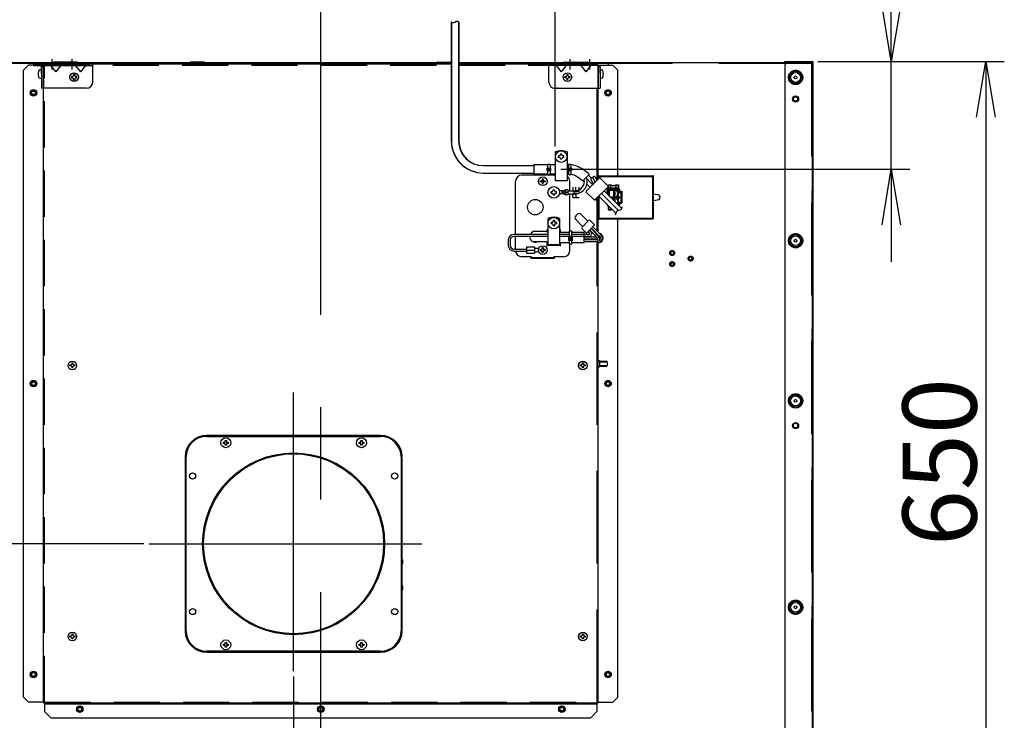
# Model space of a CAD drawing. Extents: x 15 to 412, y 10 to 287.
# Drawn here: x 51 to 104, y 212 to 250 of the extents above; entities that cross this region are included whole.
import ezdxf

# ---------------------------------------------------------------- set-up
doc = ezdxf.new("R2010")
doc.units = 0
doc.header["$LTSCALE"] = 20
for name, pattern in [('CENTER', [2, 1.25, -0.25, 0.25, -0.25]), ('HIDDEN', [0.375, 0.25, -0.125]), ('HIDDEN2', [0.1875, 0.125, -0.0625])]:
    doc.linetypes.add(name, pattern=pattern)
doc.layers.get('0').update_dxf_attribs({"linetype": 'CONTINUOUS'})
doc.layers.add('A0', color=2, linetype='CONTINUOUS')
doc.styles.add('KNJYOKO', font='TXT', dxfattribs={"bigfont": 'BIGFONT'})
doc.dimstyles.new('A002', dxfattribs={"dimtxt": 4, "dimasz": 3, "dimexe": 1, "dimexo": 0.3, "dimgap": 0.09, "dimtad": 1, "dimdec": 1, "dimlfac": 15, "dimdsep": 46, "dimtxsty": 'Standard', "dimcen": 0.09, "dimazin": 2, "dimtfac": 0.5, "dimtdec": 4, "dimtmove": 0, "dimatfit": 3, "dimfxl": 1, "dimtvp": 0.625, "dimtolj": 1, "dimtzin": 0, "dimarcsym": 0})

# ---------------------------------------------------------------- blocks, each defined once
blk = doc.blocks.new('_OPEN')
at = {"color": 0, "linetype": 'ByBlock', "lineweight": -2}
for p, q in [((-1, 0.166667), (0, 0)), ((0, 0), (-1, -0.166667)), ((0, 0), (-1, 0))]:
    blk.add_line(p, q, dxfattribs=at)
blk = doc.blocks.new('*D14')
at = {"layer": 'A0', "color": 0, "linetype": 'ByBlock', "lineweight": -2}
for p, q in [((94.125, 248.024), (104.205, 248.024)), ((103.205, 245.024), (103.205, 207.691)), ((94.091, 204.691), (104.205, 204.691))]:
    blk.add_line(p, q, dxfattribs=at)
at = {"layer": 'A0', "color": 0, "linetype": 'ByBlock', "xscale": 3, "yscale": 3, "zscale": 3}
for p, rotation in [((103.205, 248.024), 90), ((103.205, 204.691), 270)]:
    blk.add_blockref('_OPEN', p, dxfattribs=dict(at, rotation=rotation))
at = {"layer": 'A0', "color": 0, "linetype": 'ByBlock', "insert": (100.705, 226.358), "char_height": 4, "attachment_point": 5, "rotation": 90, "line_spacing_factor": 0.6}
blk.add_mtext('\\A1;650', dxfattribs=at)
blk = doc.blocks.new('*D19')
at = {"layer": 'A0', "color": 0, "linetype": 'ByBlock', "lineweight": -2}
for p, q in [((67.245, 251.023), (67.245, 259.816)), ((79.928, 243.438), (79.928, 259.816)), ((64.245, 258.816), (62.245, 258.816)), ((79.928, 258.816), (67.245, 258.816)), ((82.928, 258.816), (84.928, 258.816))]:
    blk.add_line(p, q, dxfattribs=at)
at = {"layer": 'A0', "color": 0, "linetype": 'ByBlock', "xscale": 3, "yscale": 3, "zscale": 3}
for p, rotation in [((67.245, 258.816), 360), ((79.928, 258.816), 180)]:
    blk.add_blockref('_OPEN', p, dxfattribs=dict(at, rotation=rotation))
at = {"layer": 'A0', "color": 0, "linetype": 'ByBlock', "insert": (73.586, 261.316), "char_height": 4, "attachment_point": 5, "line_spacing_factor": 0.6, "style": 'KNJYOKO'}
blk.add_mtext('\\A1;（190）', dxfattribs=at)
blk = doc.blocks.new('*D20')
at = {"layer": 'A0', "color": 0, "linetype": 'ByBlock', "lineweight": -2}
for p, q in [((98.093, 251.024), (98.093, 261.112)), ((94.125, 248.024), (99.093, 248.024)), ((98.093, 242.199), (98.093, 248.024)), ((80.228, 242.199), (99.093, 242.199)), ((98.093, 239.199), (98.093, 237.199))]:
    blk.add_line(p, q, dxfattribs=at)
at = {"layer": 'A0', "color": 0, "linetype": 'ByBlock', "xscale": 3, "yscale": 3, "zscale": 3}
for p, rotation in [((98.093, 248.024), 270), ((98.093, 242.199), 90)]:
    blk.add_blockref('_OPEN', p, dxfattribs=dict(at, rotation=rotation))
at = {"layer": 'A0', "color": 0, "linetype": 'ByBlock', "insert": (95.593, 255.772), "char_height": 4, "attachment_point": 5, "rotation": 90, "line_spacing_factor": 0.6, "style": 'KNJYOKO'}
blk.add_mtext('\\A1;（87）', dxfattribs=at)
blk = doc.blocks.new('*D25')
at = {"layer": 'A0', "color": 0, "linetype": 'ByBlock', "lineweight": -2}
for p, q in [((40.365, 248.024), (33.689, 248.024)), ((34.689, 245.024), (34.689, 224.938)), ((57.673, 221.938), (33.689, 221.938))]:
    blk.add_line(p, q, dxfattribs=at)
at = {"layer": 'A0', "color": 0, "linetype": 'ByBlock', "xscale": 3, "yscale": 3, "zscale": 3}
for p, rotation in [((34.689, 248.024), 90), ((34.689, 221.938), 270)]:
    blk.add_blockref('_OPEN', p, dxfattribs=dict(at, rotation=rotation))
at = {"layer": 'A0', "color": 0, "linetype": 'ByBlock', "insert": (32.189, 234.981), "char_height": 4, "attachment_point": 5, "rotation": 90, "line_spacing_factor": 0.6}
blk.add_mtext('\\A1;391', dxfattribs=at)
blk = doc.blocks.new('*D26')
at = {"layer": 'A0', "color": 0, "linetype": 'ByBlock', "lineweight": -2}
for p, q in [((65.778, 214.751), (65.778, 196.642)), ((40.611, 205.758), (40.611, 196.642)), ((62.778, 197.642), (43.611, 197.642))]:
    blk.add_line(p, q, dxfattribs=at)
at = {"layer": 'A0', "color": 0, "linetype": 'ByBlock', "xscale": 3, "yscale": 3, "zscale": 3}
for p, rotation in [((40.611, 197.642), 180), ((65.778, 197.642), 360)]:
    blk.add_blockref('_OPEN', p, dxfattribs=dict(at, rotation=rotation))
at = {"layer": 'A0', "color": 0, "linetype": 'ByBlock', "insert": (53.195, 200.142), "char_height": 4, "attachment_point": 5, "line_spacing_factor": 0.6}
blk.add_mtext('\\A1;378', dxfattribs=at)

msp = doc.modelspace()

# ---------------------------------------------------------------- linework, layer by layer
at = {"layer": 'A0', "color": 3, "linetype": 'CENTER'}
for p, q in [((67.2447, 194.3266), (67.2447, 250.7235)), ((52.7114, 248.1664), (52.7114, 247.5983)), ((53.7781, 248.1664), (53.7781, 247.5983)), ((80.7114, 248.1664), (80.7114, 247.5983)), ((81.7781, 248.1664), (81.7781, 247.5983)), ((65.7781, 215.0508), (65.7781, 230.1206)), ((57.9729, 221.9377), (72.7028, 221.9377))]:
    msp.add_line(p, q, dxfattribs=at)
at = {"layer": 'A0', "color": 3, "linetype": 'Continuous'}
for p, q in [((74.2988, 250.1619), (74.2988, 243.7327)), ((74.3129, 250.1619), (74.3129, 243.7327)), ((74.6988, 250.1669), (74.6988, 243.7327)), ((74.7129, 250.1669), (74.7129, 243.7327)), ((51.7114, 247.9177), (51.7114, 247.811)), ((51.7114, 247.9177), (52.3114, 247.9177)), ((51.7114, 247.811), (54.9114, 247.811)), ((52.1381, 247.811), (52.2447, 247.811)), ((52.1381, 247.3844), (52.1381, 247.7844)), ((52.1381, 247.7844), (52.1381, 246.5844)), ((52.1381, 247.7844), (52.2447, 247.7844)), ((52.3114, 247.811), (52.3114, 247.9177)), ((52.6336, 247.811), (52.9114, 247.4777)), ((53.1892, 247.811), (52.9114, 247.4777)), ((53.9669, 247.811), (54.2447, 247.4777)), ((54.5225, 247.811), (54.2447, 247.4777)), ((54.9114, 246.9177), (54.9114, 247.9177)), ((79.5781, 246.9177), (79.5781, 247.9177)), ((82.2447, 247.9177), (79.5781, 247.9177)), ((82.7781, 247.811), (79.5781, 247.811)), ((79.9669, 247.811), (80.2447, 247.4777)), ((80.5225, 247.811), (80.2447, 247.4777)), ((81.3003, 247.811), (81.5781, 247.4777)), ((81.8558, 247.811), (81.5781, 247.4777)), ((82.1781, 247.811), (82.1781, 247.9177)), ((82.7781, 247.9177), (82.2447, 247.9177)), ((82.3514, 247.811), (82.2447, 247.811)), ((82.3514, 247.7844), (82.2447, 247.7844)), ((82.3514, 247.3844), (82.3514, 247.7844)), ((82.3514, 247.7844), (82.3514, 246.5844)), ((82.7781, 247.9177), (82.7781, 247.811)), ((53.7747, 247.2177), (53.7747, 247.151)), ((53.8447, 247.2177), (53.7747, 247.2177)), ((53.7747, 247.151), (53.8447, 247.151)), ((53.8781, 247.251), (53.8447, 247.2177)), ((53.8447, 247.151), (53.8781, 247.1177)), ((53.9447, 247.321), (53.8781, 247.321)), ((53.8781, 247.321), (53.8781, 247.251)), ((53.8781, 247.0477), (53.8781, 247.1177)), ((53.8781, 247.0477), (53.9447, 247.0477)), ((53.9447, 247.321), (53.9447, 247.251)), ((53.9781, 247.2177), (53.9447, 247.251)), ((53.9447, 247.1177), (53.9781, 247.151)), ((53.9447, 247.1177), (53.9447, 247.0477)), ((54.0481, 247.2177), (53.9781, 247.2177)), ((53.9781, 247.151), (54.0481, 247.151)), ((54.0481, 247.151), (54.0481, 247.2177)), ((80.4414, 247.151), (80.4414, 247.2177)), ((80.4414, 247.2177), (80.5114, 247.2177)), ((80.5114, 247.151), (80.4414, 247.151)), ((80.5114, 247.2177), (80.5447, 247.251)), ((80.5447, 247.1177), (80.5114, 247.151)), ((80.5447, 247.321), (80.6114, 247.321)), ((80.5447, 247.321), (80.5447, 247.251)), ((80.5447, 247.1177), (80.5447, 247.0477)), ((80.6114, 247.0477), (80.5447, 247.0477)), ((80.6114, 247.321), (80.6114, 247.251)), ((80.6114, 247.251), (80.6447, 247.2177)), ((80.6447, 247.151), (80.6114, 247.1177)), ((80.6114, 247.0477), (80.6114, 247.1177)), ((80.6447, 247.2177), (80.7147, 247.2177)), ((80.7147, 247.151), (80.6447, 247.151)), ((80.7147, 247.2177), (80.7147, 247.151)), ((54.3847, 246.5844), (52.1381, 246.5844)), ((54.4781, 246.5977), (54.4114, 246.5977)), ((54.5781, 246.5844), (54.5047, 246.5844)), ((79.9114, 246.5844), (79.9847, 246.5844)), ((80.0114, 246.5977), (80.0781, 246.5977)), ((80.1047, 246.5844), (82.3514, 246.5844)), ((79.9281, 243.1377), (79.9281, 242.3377)), ((80.1381, 242.9244), (80.1047, 242.9244)), ((80.1047, 242.8444), (80.1047, 242.9244)), ((80.1381, 242.8444), (80.1047, 242.8444)), ((80.2847, 243.0244), (80.2047, 243.0244)), ((80.2047, 242.991), (80.2047, 243.0244)), ((80.2047, 242.7444), (80.2047, 242.7777)), ((80.2847, 242.991), (80.2847, 243.0244)), ((80.2847, 242.7444), (80.2847, 242.7777)), ((80.3847, 242.9244), (80.3514, 242.9244)), ((80.3847, 242.8444), (80.3514, 242.8444)), ((80.3847, 242.8444), (80.3847, 242.9244)), ((80.5614, 243.1377), (80.5614, 242.3377)), ((76.0462, 242.3994), (78.7733, 242.3994)), ((78.7733, 242.4527), (78.7733, 241.946)), ((78.7733, 242.4527), (79.5067, 242.4527)), ((79.4733, 242.266), (79.4733, 242.1327)), ((79.4733, 242.266), (79.6733, 242.266)), ((79.5067, 242.486), (79.64, 242.486)), ((79.5067, 242.486), (79.5067, 242.266)), ((79.64, 242.486), (79.64, 242.266)), ((79.64, 242.4527), (79.9281, 242.4527)), ((79.6733, 242.266), (79.6733, 242.1327)), ((79.9281, 242.3377), (79.9281, 241.5751)), ((80.2847, 242.7444), (80.2047, 242.7444)), ((80.5614, 242.4527), (80.64, 242.4527)), ((80.5614, 242.3377), (80.5614, 241.5751)), ((80.6067, 242.266), (80.6067, 242.1327)), ((80.6067, 242.266), (80.8067, 242.266)), ((80.64, 242.486), (80.7733, 242.486)), ((80.64, 242.486), (80.64, 242.266)), ((80.7733, 242.486), (80.7733, 242.266)), ((80.8067, 242.266), (80.8067, 242.1327)), ((76.0321, 241.9994), (78.7733, 241.9994)), ((79.9281, 241.8844), (78.1114, 241.8844)), ((78.7733, 241.946), (79.5067, 241.946)), ((79.4733, 242.1327), (79.6733, 242.1327)), ((79.5067, 242.2327), (79.64, 242.2327)), ((79.5067, 242.2327), (79.5067, 242.166)), ((79.5067, 242.166), (79.64, 242.166)), ((79.5067, 242.1327), (79.5067, 241.9127)), ((79.5067, 241.9127), (79.64, 241.9127)), ((79.64, 242.2327), (79.64, 242.166)), ((79.64, 242.1327), (79.64, 241.9127)), ((79.64, 241.946), (79.9281, 241.946)), ((80.5614, 241.946), (80.64, 241.946)), ((80.6067, 242.1327), (80.8067, 242.1327)), ((80.64, 242.2327), (80.7733, 242.2327)), ((80.64, 242.2327), (80.64, 242.166)), ((80.64, 242.166), (80.7733, 242.166)), ((80.64, 242.1327), (80.64, 241.9127)), ((80.64, 241.9127), (80.7733, 241.9127)), ((80.7733, 242.2327), (80.7733, 242.166)), ((80.7733, 242.1327), (80.7733, 241.9127)), ((81.7555, 241.9217), (81.3973, 241.5635)), ((82.3071, 241.719), (81.6, 241.0119)), ((81.7178, 241.884), (81.8705, 241.7314)), ((81.7313, 241.946), (81.7555, 241.9217)), ((82.0828, 241.7774), (82.1863, 241.5983)), ((82.2447, 241.811), (85.2447, 241.811)), ((82.2847, 241.851), (85.2047, 241.851)), ((82.2847, 241.6967), (82.2847, 241.851)), ((82.3542, 241.719), (82.7785, 241.2948)), ((85.2447, 239.5577), (85.2447, 241.811)), ((77.7781, 238.6713), (77.7781, 241.551)), ((79.1081, 241.5177), (79.1081, 241.5844)), ((79.1081, 241.5844), (79.1781, 241.5844)), ((79.1781, 241.5177), (79.1081, 241.5177)), ((79.1781, 241.5844), (79.2114, 241.6177)), ((79.2114, 241.4844), (79.1781, 241.5177)), ((79.2114, 241.6877), (79.2781, 241.6877)), ((79.2114, 241.6877), (79.2114, 241.6177)), ((79.2114, 241.4844), (79.2114, 241.4144)), ((79.2781, 241.4144), (79.2114, 241.4144)), ((79.2781, 241.6877), (79.2781, 241.6177)), ((79.2781, 241.6177), (79.3114, 241.5844)), ((79.3114, 241.5177), (79.2781, 241.4844)), ((79.2781, 241.4144), (79.2781, 241.4844)), ((79.3114, 241.5844), (79.3814, 241.5844)), ((79.3814, 241.5177), (79.3114, 241.5177)), ((79.3814, 241.5844), (79.3814, 241.5177)), ((80.5614, 241.5751), (79.9281, 241.5751)), ((80.7114, 241.038), (80.7114, 241.551)), ((81.373, 241.5878), (81.3973, 241.5635)), ((81.435, 241.6012), (81.4971, 241.5391)), ((81.6403, 241.3958), (81.8121, 241.2241)), ((81.6443, 241.6747), (81.9535, 241.3655)), ((81.8519, 241.6441), (81.9911, 241.403)), ((81.9674, 241.7108), (82.0887, 241.5007)), ((82.7785, 241.2476), (82.0714, 240.5405)), ((82.7981, 241.3577), (82.7981, 241.1977)), ((82.7981, 241.3577), (82.8888, 241.335)), ((82.7981, 241.3577), (82.9647, 241.3577)), ((82.7981, 240.8038), (82.7981, 241.3377)), ((82.7981, 241.1977), (83.3447, 241.1977)), ((82.8981, 241.1977), (82.8981, 241.1644)), ((82.9211, 241.331), (83.2216, 241.331)), ((82.9211, 241.1977), (82.9211, 241.331)), ((82.9647, 241.331), (82.9647, 241.3577)), ((82.9647, 241.131), (82.9647, 241.1977)), ((83.0047, 241.1644), (83.0047, 241.1977)), ((83.1381, 241.1644), (83.1381, 241.1977)), ((83.1781, 241.331), (83.1781, 241.3577)), ((83.1781, 241.3577), (83.3447, 241.3577)), ((83.1781, 241.131), (83.1781, 241.1977)), ((83.2216, 241.1977), (83.2216, 241.331)), ((83.2447, 241.1977), (83.2447, 241.1644)), ((83.254, 241.335), (83.3447, 241.3577)), ((83.3447, 241.3577), (83.3447, 241.1977)), ((83.3447, 240.2571), (83.3447, 241.3377)), ((79.7047, 240.991), (79.7381, 240.991)), ((79.7047, 240.911), (79.7047, 240.991)), ((79.7047, 240.911), (79.7381, 240.911)), ((79.8047, 241.091), (79.8847, 241.091)), ((79.8047, 241.0577), (79.8047, 241.091)), ((79.8047, 240.811), (79.8047, 240.8444)), ((79.8047, 240.811), (79.8847, 240.811)), ((79.8847, 241.0577), (79.8847, 241.091)), ((79.8847, 240.811), (79.8847, 240.8444)), ((79.9514, 240.991), (79.9847, 240.991)), ((79.9514, 240.911), (79.9847, 240.911)), ((79.9847, 240.911), (79.9847, 240.991)), ((80.4014, 240.8687), (80.2939, 240.8687)), ((80.4014, 241.0334), (80.2953, 241.0334)), ((80.2997, 240.8687), (80.2997, 241.0334)), ((80.4014, 240.951), (80.2997, 240.951)), ((80.4014, 240.8719), (80.4014, 241.0302)), ((80.4964, 241.0302), (80.4014, 241.0302)), ((80.4964, 240.8719), (80.4014, 240.8719)), ((80.4964, 240.8212), (80.4964, 241.0809)), ((80.6231, 241.0809), (80.4964, 241.0809)), ((80.6231, 240.951), (80.4964, 240.951)), ((80.6231, 240.8212), (80.4964, 240.8212)), ((80.6231, 240.8212), (80.6231, 241.0809)), ((80.6231, 241.038), (80.9905, 241.038)), ((80.6231, 240.878), (80.9905, 240.878)), ((80.7114, 238.851), (80.7114, 240.878)), ((81.6, 240.9648), (82.0242, 240.5405)), ((82.2447, 240.7139), (82.2447, 239.5577)), ((82.2835, 240.7527), (83.2041, 239.832)), ((82.2847, 240.7539), (82.2847, 239.5177)), ((82.4249, 240.8941), (83.3455, 239.9736)), ((82.5663, 241.0355), (83.5214, 240.0804)), ((82.7314, 240.9644), (82.7314, 241.0977)), ((82.7314, 240.9644), (82.7981, 240.9644)), ((82.7314, 240.8705), (82.7314, 240.901)), ((82.7647, 241.131), (83.3447, 241.131)), ((82.7647, 240.9344), (82.7981, 240.9344)), ((82.7914, 240.8177), (82.7981, 240.8177)), ((82.8647, 241.0744), (83.2781, 241.0744)), ((82.8647, 240.7371), (82.8647, 241.0744)), ((82.8941, 240.7077), (83.2781, 240.7077)), ((82.9408, 240.661), (83.2781, 240.661)), ((83.0714, 240.991), (83.1714, 240.991)), ((83.0714, 240.991), (83.0714, 240.791)), ((83.0714, 240.791), (83.1714, 240.791)), ((83.1714, 240.791), (83.1714, 240.991)), ((83.2781, 240.9577), (83.2781, 241.0744)), ((83.2781, 240.9577), (83.3114, 240.9577)), ((83.2781, 240.8244), (83.3114, 240.8244)), ((83.2781, 240.7077), (83.2781, 240.8244)), ((83.2781, 240.5444), (83.2781, 240.661)), ((83.3114, 240.8244), (83.3114, 240.9577)), ((83.3447, 241.131), (83.3781, 241.131)), ((83.3447, 241.001), (83.5114, 241.001)), ((83.3447, 240.9477), (83.4914, 240.9477)), ((83.3447, 240.7177), (83.4114, 240.7177)), ((83.3447, 240.651), (83.4114, 240.651)), ((83.4114, 241.001), (83.4114, 241.0977)), ((83.4114, 240.651), (83.4114, 240.7177)), ((83.4914, 240.421), (83.4914, 240.9477)), ((83.5447, 240.401), (83.5447, 240.9677)), ((85.5373, 240.7979), (85.2447, 240.8621)), ((82.7314, 240.271), (82.7314, 240.3048)), ((82.7647, 240.2377), (82.7985, 240.2377)), ((82.7981, 240.031), (82.7981, 240.2381)), ((82.7981, 240.171), (82.8651, 240.171)), ((82.7981, 240.171), (82.7981, 240.011)), ((82.9211, 240.0377), (82.9211, 240.115)), ((83.0714, 240.5777), (83.1714, 240.5777)), ((83.0714, 240.5777), (83.0714, 240.5305)), ((83.1714, 240.4305), (83.1714, 240.5777)), ((83.2781, 240.5444), (83.3114, 240.5444)), ((83.2781, 240.411), (83.3114, 240.411)), ((83.2781, 240.3238), (83.2781, 240.411)), ((83.3114, 240.411), (83.3114, 240.5444)), ((83.3447, 240.421), (83.4914, 240.421)), ((83.3447, 240.3677), (83.5114, 240.3677)), ((83.3641, 240.2377), (83.3781, 240.2377)), ((83.4114, 240.271), (83.4114, 240.3677)), ((85.2447, 240.5068), (85.5357, 240.5703)), ((81.123, 239.7691), (81.0287, 239.6749)), ((81.3116, 239.7691), (81.6887, 239.392)), ((82.8888, 240.0337), (82.7981, 240.011)), ((82.7981, 240.011), (82.9647, 240.011)), ((82.9211, 240.0377), (82.9985, 240.0377)), ((82.9647, 240.0377), (82.9647, 240.011)), ((79.5281, 239.5377), (79.5281, 238.1244)), ((79.7047, 239.3244), (79.7047, 239.2444)), ((79.7381, 239.3244), (79.7047, 239.3244)), ((79.7381, 239.2444), (79.7047, 239.2444)), ((79.8847, 239.4244), (79.8047, 239.4244)), ((79.8047, 239.4244), (79.8047, 239.391)), ((79.8047, 239.1777), (79.8047, 239.1444)), ((79.8847, 239.1444), (79.8047, 239.1444)), ((79.8847, 239.4244), (79.8847, 239.391)), ((79.8847, 239.1777), (79.8847, 239.1444)), ((79.9847, 239.3244), (79.9514, 239.3244)), ((79.9847, 239.2444), (79.9514, 239.2444)), ((79.9847, 239.3244), (79.9847, 239.2444)), ((80.1614, 239.5377), (80.1614, 238.1244)), ((81.0287, 239.4863), (81.4058, 239.1092)), ((81.7227, 239.4261), (81.3718, 239.0751)), ((81.7712, 238.9088), (82.0527, 239.1904)), ((81.817, 239.4261), (82.0527, 239.1904)), ((81.9527, 239.0903), (82.3639, 238.6791)), ((82.2447, 239.5577), (85.2447, 239.5577)), ((82.2847, 239.5177), (85.2047, 239.5177)), ((79.5281, 238.6713), (77.6885, 238.6713)), ((79.5281, 238.5647), (77.6885, 238.5647)), ((77.7781, 237.8844), (77.7781, 238.5647)), ((79.4531, 238.8344), (78.7461, 238.8344)), ((79.4781, 238.8094), (79.4781, 238.9244)), ((79.5281, 238.8844), (79.4781, 238.8844)), ((79.5281, 238.7844), (79.5031, 238.7844)), ((80.2114, 238.8844), (80.1614, 238.8844)), ((80.6947, 238.7844), (80.1614, 238.7844)), ((80.6947, 238.6713), (80.1614, 238.6713)), ((80.6947, 238.5647), (80.1614, 238.5647)), ((80.2114, 238.7844), (80.2114, 238.9244)), ((80.8614, 238.5558), (80.6614, 238.5558)), ((80.6614, 238.3558), (80.6614, 238.5558)), ((80.6947, 238.5558), (80.6947, 238.851)), ((80.8281, 238.851), (80.6947, 238.851)), ((80.8281, 238.5558), (80.8281, 238.851)), ((81.4947, 238.7844), (80.8281, 238.7844)), ((81.7471, 238.6713), (80.8281, 238.6713)), ((81.7471, 238.5647), (80.8281, 238.5647)), ((80.8614, 238.3558), (80.8614, 238.5558)), ((81.3718, 238.9808), (81.6075, 238.7451)), ((81.4947, 238.2177), (81.4947, 238.7844)), ((82.1582, 238.5239), (81.4947, 238.5239)), ((81.7712, 238.9088), (81.6075, 238.7451)), ((81.6887, 238.8263), (81.7754, 238.7396)), ((81.7641, 238.9018), (81.8508, 238.815)), ((81.783, 238.9206), (82.069, 238.6346)), ((81.8584, 238.996), (82.1444, 238.71)), ((81.8772, 239.0149), (82.2885, 238.6037)), ((77.3819, 238.3647), (77.3819, 238.0844)), ((77.4885, 238.3647), (77.4885, 238.0844)), ((78.3647, 238.0044), (78.3647, 237.6577)), ((78.3647, 238.0044), (78.7981, 238.0044)), ((79.4531, 238.2677), (78.7461, 238.2677)), ((78.7981, 238.0044), (78.7981, 237.6577)), ((79.4781, 238.0444), (79.4781, 238.2427)), ((80.2114, 238.0844), (79.4781, 238.0844)), ((79.5281, 238.2177), (79.5031, 238.2177)), ((79.5281, 238.1244), (80.1614, 238.1244)), ((80.6947, 238.2177), (80.1614, 238.2177)), ((80.2114, 238.0444), (80.2114, 238.2177)), ((80.8614, 238.3558), (80.6614, 238.3558)), ((80.6947, 238.4225), (80.6947, 238.4891)), ((80.8281, 238.4891), (80.6947, 238.4891)), ((80.8281, 238.4225), (80.6947, 238.4225)), ((80.6947, 238.151), (80.6947, 238.3558)), ((80.8281, 238.151), (80.6947, 238.151)), ((80.7114, 237.8044), (80.7114, 238.151)), ((80.8281, 238.4225), (80.8281, 238.4891)), ((80.8281, 238.151), (80.8281, 238.3558)), ((81.4947, 238.2177), (80.8281, 238.2177)), ((82.214, 238.4172), (81.4947, 238.4172)), ((82.2277, 238.381), (81.4947, 238.381)), ((82.2447, 238.2744), (81.4947, 238.2744)), ((77.6885, 237.8844), (78.3647, 237.8844)), ((77.6885, 237.7777), (78.3647, 237.7777)), ((78.6447, 237.471), (78.1114, 237.471)), ((78.3647, 237.831), (78.7981, 237.831)), ((78.3647, 237.6577), (78.7981, 237.6577)), ((78.6447, 237.3977), (78.6447, 237.471)), ((78.7981, 237.931), (78.9169, 237.931)), ((78.7981, 237.731), (78.9169, 237.731)), ((79.1081, 237.7977), (79.1081, 237.8644)), ((79.1081, 237.8644), (79.1781, 237.8644)), ((79.1081, 237.7977), (79.1781, 237.7977)), ((79.1781, 237.8644), (79.2114, 237.8977)), ((79.2114, 237.7644), (79.1781, 237.7977)), ((79.2114, 237.9677), (79.2781, 237.9677)), ((79.2114, 237.8977), (79.2114, 237.9677)), ((79.2114, 237.6944), (79.2114, 237.7644)), ((79.2781, 237.6944), (79.2114, 237.6944)), ((79.2781, 237.9677), (79.2781, 237.8977)), ((79.2781, 237.8977), (79.3114, 237.8644)), ((79.3114, 237.7977), (79.2781, 237.7644)), ((79.2781, 237.7644), (79.2781, 237.6944)), ((79.3814, 237.8644), (79.3114, 237.8644)), ((79.3114, 237.7977), (79.3814, 237.7977)), ((79.3814, 237.8644), (79.3814, 237.7977)), ((80.3781, 237.471), (79.8447, 237.471)), ((79.8447, 237.3977), (79.8447, 237.471)), ((79.8447, 237.4177), (78.6447, 237.4177)), ((53.6747, 231.5577), (53.6747, 231.6244)), ((53.6747, 231.6244), (53.7447, 231.6244)), ((53.7447, 231.6244), (53.7781, 231.6577)), ((53.7781, 231.7277), (53.8447, 231.7277)), ((53.7781, 231.7277), (53.7781, 231.6577)), ((53.8447, 231.7277), (53.8447, 231.6577)), ((53.8447, 231.6577), (53.8781, 231.6244)), ((53.8781, 231.6244), (53.9481, 231.6244)), ((53.9481, 231.6244), (53.9481, 231.5577)), ((81.2747, 231.5577), (81.2747, 231.6244)), ((81.2747, 231.6244), (81.3447, 231.6244)), ((81.3447, 231.6244), (81.3781, 231.6577)), ((81.3781, 231.7277), (81.4447, 231.7277)), ((81.3781, 231.7277), (81.3781, 231.6577)), ((81.4447, 231.7277), (81.4447, 231.6577)), ((81.4447, 231.6577), (81.4781, 231.6244)), ((81.4781, 231.6244), (81.5481, 231.6244)), ((81.5481, 231.6244), (81.5481, 231.5577)), ((82.2874, 231.8477), (82.3141, 231.8477)), ((82.3141, 231.8477), (82.3141, 231.521)), ((82.3141, 231.8177), (82.6881, 231.8177)), ((82.3141, 231.781), (82.7247, 231.781)), ((82.6881, 231.8177), (82.7247, 231.781)), ((82.7247, 231.781), (82.7247, 231.5877)), ((53.7447, 231.5577), (53.6747, 231.5577)), ((53.7781, 231.5244), (53.7447, 231.5577)), ((53.7781, 231.5244), (53.7781, 231.4544)), ((53.8447, 231.4544), (53.7781, 231.4544)), ((53.8781, 231.5577), (53.8447, 231.5244)), ((53.8447, 231.4544), (53.8447, 231.5244)), ((53.9481, 231.5577), (53.8781, 231.5577)), ((81.3447, 231.5577), (81.2747, 231.5577)), ((81.3781, 231.5244), (81.3447, 231.5577)), ((81.3781, 231.5244), (81.3781, 231.4544)), ((81.4447, 231.4544), (81.3781, 231.4544)), ((81.4781, 231.5577), (81.4447, 231.5244)), ((81.4447, 231.4544), (81.4447, 231.5244)), ((81.5481, 231.5577), (81.4781, 231.5577)), ((82.2874, 231.521), (82.3141, 231.521)), ((82.3141, 231.5877), (82.7247, 231.5877)), ((82.3141, 231.551), (82.6881, 231.551)), ((82.7247, 231.5877), (82.6881, 231.551)), ((70.4781, 227.8044), (61.0781, 227.8044)), ((61.0781, 227.751), (70.4781, 227.751)), ((59.9114, 226.6377), (59.9114, 217.2377)), ((59.9647, 217.2377), (59.9647, 226.6377)), ((71.5914, 226.6377), (71.5914, 217.2377)), ((71.6447, 217.2377), (71.6447, 226.6377)), ((53.6747, 216.891), (53.6747, 216.9577)), ((53.6747, 216.9577), (53.7447, 216.9577)), ((53.7447, 216.891), (53.6747, 216.891)), ((53.7447, 216.9577), (53.7781, 216.991)), ((53.7781, 216.8577), (53.7447, 216.891)), ((53.7781, 217.061), (53.8447, 217.061)), ((53.7781, 217.061), (53.7781, 216.991)), ((53.7781, 216.8577), (53.7781, 216.7877)), ((53.8447, 216.7877), (53.7781, 216.7877)), ((53.8447, 217.061), (53.8447, 216.991)), ((53.8447, 216.991), (53.8781, 216.9577)), ((53.8781, 216.891), (53.8447, 216.8577)), ((53.8447, 216.7877), (53.8447, 216.8577)), ((53.8781, 216.9577), (53.9481, 216.9577)), ((53.9481, 216.891), (53.8781, 216.891)), ((53.9481, 216.9577), (53.9481, 216.891)), ((81.2747, 216.891), (81.2747, 216.9577)), ((81.2747, 216.9577), (81.3447, 216.9577)), ((81.3447, 216.891), (81.2747, 216.891)), ((81.3447, 216.9577), (81.3781, 216.991)), ((81.3781, 216.8577), (81.3447, 216.891)), ((81.3781, 217.061), (81.4447, 217.061)), ((81.3781, 217.061), (81.3781, 216.991)), ((81.3781, 216.8577), (81.3781, 216.7877)), ((81.4447, 216.7877), (81.3781, 216.7877)), ((81.4447, 217.061), (81.4447, 216.991)), ((81.4447, 216.991), (81.4781, 216.9577)), ((81.4781, 216.891), (81.4447, 216.8577)), ((81.4447, 216.7877), (81.4447, 216.8577)), ((81.4781, 216.9577), (81.5481, 216.9577)), ((81.5481, 216.891), (81.4781, 216.891)), ((81.5481, 216.9577), (81.5481, 216.891)), ((70.4781, 216.1244), (61.0781, 216.1244)), ((61.0781, 216.071), (70.4781, 216.071))]:
    msp.add_line(p, q, dxfattribs=at)
at = {"layer": 'A0', "color": 7, "linetype": 'Continuous'}
for p, q in [((40.7181, 247.971), (52.7953, 247.971)), ((51.4447, 247.831), (51.1781, 247.5644)), ((52.2447, 247.831), (51.4447, 247.831)), ((52.1381, 247.5844), (52.0634, 247.5779)), ((52.2447, 213.3777), (52.2447, 247.831)), ((74.2988, 247.8844), (52.2981, 247.8844)), ((52.3114, 247.8844), (52.3114, 247.9377)), ((74.2988, 247.9377), (52.3114, 247.9377)), ((52.7914, 247.9377), (52.7914, 247.951)), ((53.5114, 248.0044), (52.8447, 248.0044)), ((54.0447, 248.0044), (53.5114, 248.0044)), ((53.5647, 247.951), (53.5647, 247.9377)), ((54.0942, 247.971), (60.1953, 247.971)), ((54.0981, 247.951), (54.0981, 247.9377)), ((60.1914, 247.9377), (60.1914, 247.951)), ((60.9114, 248.0044), (60.2447, 248.0044)), ((60.9608, 247.971), (73.5286, 247.971)), ((60.9647, 247.951), (60.9647, 247.9377)), ((73.5247, 247.951), (73.5247, 247.9377)), ((73.5781, 248.0044), (74.2447, 248.0044)), ((74.2981, 247.9377), (74.2981, 247.951)), ((74.7129, 247.971), (80.3953, 247.971)), ((82.1781, 247.9377), (74.7129, 247.9377)), ((82.1847, 247.8844), (74.7129, 247.8844)), ((80.3914, 247.951), (80.3914, 247.9377)), ((80.4447, 248.0044), (80.9781, 248.0044)), ((80.9247, 247.951), (80.9247, 247.9377)), ((80.9781, 248.0044), (81.6447, 248.0044)), ((81.6942, 247.971), (93.7714, 247.971)), ((81.6981, 247.9377), (81.6981, 247.951)), ((82.1781, 247.8844), (82.1781, 247.9377)), ((82.1914, 247.8844), (82.1847, 247.8844)), ((82.2447, 247.831), (83.0447, 247.831)), ((82.2447, 241.6567), (82.2447, 247.831)), ((82.3514, 247.5844), (82.426, 247.5779)), ((83.0447, 247.831), (83.3114, 247.5644)), ((92.3447, 247.971), (92.3447, 248.0244)), ((92.3447, 248.0244), (93.8247, 248.0244)), ((92.3447, 247.971), (93.8781, 247.971)), ((92.3447, 247.8377), (92.3447, 206.191)), ((93.7714, 247.971), (93.7714, 247.8844)), ((93.8247, 247.8844), (93.7714, 247.8844)), ((93.8247, 247.8844), (93.8247, 205.1044)), ((93.8781, 206.0577), (93.8781, 247.971)), ((51.1781, 213.6444), (51.1781, 247.5644)), ((51.9805, 247.4877), (51.9814, 247.4877)), ((51.9814, 247.2144), (51.9805, 247.2144)), ((52.0634, 247.1242), (52.1381, 247.1177)), ((82.426, 247.1242), (82.3514, 247.1177)), ((82.5089, 247.4877), (82.508, 247.4877)), ((82.508, 247.2144), (82.5089, 247.2144)), ((83.3114, 241.851), (83.3114, 247.5644)), ((80.8781, 241.2277), (80.8781, 241.001)), ((81.0447, 241.001), (81.0447, 241.2277)), ((81.2114, 241.001), (81.2114, 241.2277)), ((80.8781, 241.001), (81.2114, 241.001)), ((80.8781, 240.6744), (80.8781, 240.8177)), ((80.8781, 240.6744), (81.2114, 240.6744)), ((81.0447, 240.8177), (81.0447, 240.6744)), ((82.2447, 238.7983), (82.2447, 240.7139)), ((83.3114, 213.6444), (83.3114, 239.5177)), ((82.2447, 238.5866), (82.2447, 238.6474)), ((82.2447, 213.3777), (82.2447, 238.3235)), ((78.6114, 237.471), (78.6114, 237.3977)), ((79.8781, 237.3977), (79.8781, 237.471)), ((78.6114, 237.3977), (79.8781, 237.3977)), ((61.9871, 227.4355), (62.0803, 227.4355)), ((61.9871, 227.3733), (61.9871, 227.4355)), ((62.0803, 227.3733), (61.9871, 227.3733)), ((62.0803, 227.5287), (62.1425, 227.5287)), ((62.0803, 227.4355), (62.0803, 227.5287)), ((62.0803, 227.2801), (62.0803, 227.3733)), ((62.1425, 227.5287), (62.1425, 227.4355)), ((62.1425, 227.4355), (62.2357, 227.4355)), ((62.1425, 227.3733), (62.1425, 227.2801)), ((62.2357, 227.3733), (62.1425, 227.3733)), ((62.2357, 227.4355), (62.2357, 227.3733)), ((69.3204, 227.4355), (69.4137, 227.4355)), ((69.3204, 227.3733), (69.3204, 227.4355)), ((69.4137, 227.3733), (69.3204, 227.3733)), ((69.4137, 227.5287), (69.4758, 227.5287)), ((69.4137, 227.4355), (69.4137, 227.5287)), ((69.4137, 227.2801), (69.4137, 227.3733)), ((69.4758, 227.5287), (69.4758, 227.4355)), ((69.4758, 227.4355), (69.569, 227.4355)), ((69.4758, 227.3733), (69.4758, 227.2801)), ((69.569, 227.3733), (69.4758, 227.3733)), ((69.569, 227.4355), (69.569, 227.3733)), ((62.1425, 227.2801), (62.0803, 227.2801)), ((69.4758, 227.2801), (69.4137, 227.2801)), ((71.6447, 221.071), (71.6847, 221.071)), ((71.6847, 220.871), (71.6847, 221.071)), ((71.6447, 220.871), (71.6847, 220.871)), ((71.6447, 219.671), (71.6847, 219.671)), ((71.6447, 219.471), (71.6847, 219.471)), ((71.6847, 219.471), (71.6847, 219.671)), ((61.9871, 216.5021), (62.0803, 216.5021)), ((61.9871, 216.44), (61.9871, 216.5021)), ((62.0803, 216.44), (61.9871, 216.44)), ((62.0803, 216.5953), (62.1425, 216.5953)), ((62.0803, 216.5021), (62.0803, 216.5953)), ((62.0803, 216.3468), (62.0803, 216.44)), ((62.1425, 216.3468), (62.0803, 216.3468)), ((62.1425, 216.5953), (62.1425, 216.5021)), ((62.1425, 216.5021), (62.2357, 216.5021)), ((62.1425, 216.44), (62.1425, 216.3468)), ((62.2357, 216.44), (62.1425, 216.44)), ((62.2357, 216.5021), (62.2357, 216.44)), ((69.3204, 216.5021), (69.4137, 216.5021)), ((69.3204, 216.44), (69.3204, 216.5021)), ((69.4137, 216.44), (69.3204, 216.44)), ((69.4137, 216.5953), (69.4758, 216.5953)), ((69.4137, 216.5021), (69.4137, 216.5953)), ((69.4137, 216.3468), (69.4137, 216.44)), ((69.4758, 216.3468), (69.4137, 216.3468)), ((69.4758, 216.5953), (69.4758, 216.5021)), ((69.4758, 216.5021), (69.569, 216.5021)), ((69.4758, 216.44), (69.4758, 216.3468)), ((69.569, 216.44), (69.4758, 216.44)), ((69.569, 216.5021), (69.569, 216.44)), ((51.4447, 213.3777), (51.1781, 213.6444)), ((83.0447, 213.3777), (83.3114, 213.6444)), ((52.2981, 213.3777), (51.4447, 213.3777)), ((82.1914, 213.3244), (52.2981, 213.3244)), ((52.3114, 213.3244), (52.3114, 213.271)), ((52.3114, 213.3244), (52.3114, 212.8577)), ((82.1781, 213.3244), (52.3114, 213.3244)), ((52.3114, 213.271), (82.1781, 213.271)), ((82.1781, 213.3244), (82.1781, 213.271)), ((82.1781, 213.3244), (82.1781, 212.8577)), ((82.1914, 213.3777), (83.0447, 213.3777)), ((52.6447, 212.5244), (52.3114, 212.8577)), ((52.6447, 212.5244), (81.8447, 212.5244)), ((81.8447, 212.5244), (82.1781, 212.8577))]:
    msp.add_line(p, q, dxfattribs=at)
at = {"layer": 'A0', "color": 8, "linetype": 'HIDDEN'}
for p, q in [((51.7114, 247.9177), (40.7181, 247.9177)), ((93.7714, 247.9177), (82.7781, 247.9177)), ((93.8247, 206.0577), (93.8247, 247.971))]:
    msp.add_line(p, q, dxfattribs=at)
at = {"layer": 'A0', "color": 7, "linetype": 'HIDDEN2'}
for p, q in [((52.2447, 247.831), (74.2988, 247.831)), ((52.2981, 213.3777), (52.2981, 247.831)), ((74.7129, 247.831), (82.2447, 247.831)), ((52.2981, 213.3777), (82.1914, 213.3777))]:
    msp.add_line(p, q, dxfattribs=at)
at = {"layer": 'A0', "color": 3, "linetype": 'HIDDEN'}
for p, q in [((52.2447, 247.7844), (52.2447, 246.5844)), ((82.2447, 247.7844), (82.2447, 246.5844)), ((85.2047, 239.5577), (85.2047, 241.811)), ((82.1221, 240.521), (82.1221, 240.5912)), ((82.1487, 240.521), (82.1221, 240.521)), ((79.5281, 238.9244), (79.4781, 238.9244)), ((80.2114, 238.9244), (80.1614, 238.9244))]:
    msp.add_line(p, q, dxfattribs=at)
at = {"layer": 'A0', "color": 7, "linetype": 'HIDDEN'}
for p, q in [((74.2988, 247.8844), (52.3114, 247.8844)), ((82.1781, 247.8844), (74.7129, 247.8844)), ((82.1914, 241.6033), (82.1914, 247.831)), ((93.7714, 247.8844), (93.7714, 205.1044)), ((80.5236, 242.9217), (80.5235, 242.9217)), ((82.1914, 242.4677), (82.2447, 242.4677)), ((82.1914, 242.351), (82.2447, 242.351)), ((82.1914, 238.8516), (82.1914, 240.6605)), ((82.1914, 238.6586), (82.1914, 238.7008)), ((82.1914, 238.381), (82.1914, 238.4172)), ((82.1914, 213.3777), (82.1914, 238.2744)), ((81.8447, 213.3244), (68.7114, 213.3244))]:
    msp.add_line(p, q, dxfattribs=at)
at = {"layer": 'A0', "color": 3, "linetype": 'Continuous'}
for centre, radius in [((53.9114, 247.1844), 0.2333), ((80.5781, 247.1844), 0.2333), ((92.9181, 247.171), 0.2667), ((92.9181, 247.171), 0.0767), ((51.7114, 246.3377), 0.174), ((82.7781, 246.3377), 0.174), ((51.7114, 246.3377), 0.1333), ((51.7114, 246.3377), 0.0967), ((82.7781, 246.3377), 0.1333), ((82.7781, 246.3377), 0.0967), ((80.2447, 242.8844), 0.3133), ((79.2447, 241.551), 0.2333), ((79.8447, 240.951), 0.3133), ((78.8447, 240.151), 0.4167), ((79.8447, 239.2844), 0.3133), ((79.8447, 239.2844), 0.3133), ((92.9181, 238.3377), 0.2667), ((79.2447, 237.831), 0.2333), ((92.9181, 238.3377), 0.0767), ((86.2447, 237.671), 0.08), ((86.2447, 237.071), 0.08), ((87.2447, 237.371), 0.08), ((53.8114, 231.591), 0.2333), ((81.4114, 231.591), 0.2333), ((51.7114, 230.6044), 0.174), ((51.7114, 230.6044), 0.1333), ((51.7114, 230.6044), 0.0967), ((82.7781, 230.6044), 0.174), ((82.7781, 230.6044), 0.1333), ((82.7781, 230.6044), 0.0967), ((92.9181, 229.671), 0.2667), ((92.9181, 229.671), 0.0767), ((65.7781, 221.9377), 4.92), ((65.7781, 221.9377), 4.8667), ((60.3114, 225.6044), 0.1667), ((71.2447, 225.6044), 0.1667), ((60.3114, 218.271), 0.1667), ((71.2447, 218.271), 0.1667), ((92.9181, 218.5044), 0.2667), ((92.9181, 218.5044), 0.0767), ((53.8114, 216.9244), 0.2333), ((81.4114, 216.9244), 0.2333), ((51.7114, 214.871), 0.174), ((51.7114, 214.871), 0.1333), ((51.7114, 214.871), 0.0967), ((82.7781, 214.871), 0.174), ((82.7781, 214.871), 0.1333), ((82.7781, 214.871), 0.0967), ((54.2114, 212.991), 0.174), ((54.2114, 212.991), 0.1333), ((54.2114, 212.991), 0.0967), ((67.2447, 212.991), 0.174), ((67.2447, 212.991), 0.1333), ((67.2447, 212.991), 0.0967), ((80.2781, 212.991), 0.174), ((80.2781, 212.991), 0.1333), ((80.2781, 212.991), 0.0967)]:
    msp.add_circle(centre, radius, dxfattribs=at)
at = {"layer": 'A0', "color": 8, "linetype": 'HIDDEN'}
for centre in [(92.9181, 247.171), (92.9181, 238.3377), (92.9181, 229.671), (92.9181, 218.5044)]:
    msp.add_circle(centre, 0.3873, dxfattribs=at)
at = {"layer": 'A0', "color": 7, "linetype": 'Continuous'}
for centre, radius in [((92.9181, 247.171), 0.3333), ((92.9181, 246.0044), 0.1667), ((92.9181, 246.0044), 0.1207), ((92.9181, 238.3377), 0.3333), ((92.9181, 229.671), 0.3333), ((92.9181, 228.3377), 0.1667), ((92.9181, 228.3377), 0.1207), ((62.1114, 227.4044), 0.2667), ((69.4447, 227.4044), 0.2667), ((92.9181, 218.5044), 0.3333), ((62.1114, 216.471), 0.2667), ((69.4447, 216.471), 0.2667)]:
    msp.add_circle(centre, radius, dxfattribs=at)
at = {"layer": 'A0', "color": 7, "linetype": 'HIDDEN'}
for centre in [(86.2447, 237.671), (87.2447, 237.371), (86.2447, 237.071)]:
    msp.add_circle(centre, 0.1333, dxfattribs=at)
at = {"layer": 'A0', "color": 7, "linetype": 'Continuous'}
for centre, radius, start, end in [((52.071, 247.4915), 0.0867, 95, 164.11915), ((52.2981, 247.831), 0.0533, 90, 180), ((52.8447, 247.951), 0.0533, 90, 180), ((53.5114, 247.951), 0.0533, 360, 450), ((54.0447, 247.951), 0.0533, 360, 450), ((60.2447, 247.951), 0.0533, 90, 180), ((60.9114, 247.951), 0.0533, 360, 450), ((73.5781, 247.951), 0.0533, 90, 180), ((74.2447, 247.951), 0.0533, 0, 90), ((80.4447, 247.951), 0.0533, 90, 180), ((80.9781, 247.951), 0.0533, 90, 180), ((81.6447, 247.951), 0.0533, 0, 90), ((82.1914, 247.831), 0.0533, 0, 90), ((82.4185, 247.4915), 0.0867, 15.88085, 85), ((92.4781, 247.8377), 0.1333, 90, 180), ((93.8247, 247.971), 0.0533, 0, 90), ((52.5647, 247.351), 0.5991, 179.16935, 193.18701), ((52.5647, 247.351), 0.5991, 166.81299, 179.16935), ((52.5647, 247.351), 0.6, 164.11915, 166.83372), ((52.5647, 247.351), 0.6, 193.16628, 195.88085), ((52.071, 247.2106), 0.0867, 195.88085, 265), ((82.4185, 247.2106), 0.0867, 275, 344.11915), ((81.9247, 247.351), 0.6, 13.16628, 15.88085), ((81.9247, 247.351), 0.6, 344.11915, 346.83372), ((81.9247, 247.351), 0.5991, 0.83065, 13.18701), ((81.9247, 247.351), 0.5991, 346.81299, 360.83065), ((80.9614, 240.8177), 0.0833, 90, 180), ((80.9614, 240.8177), 0.0833, 360, 450), ((52.2981, 213.3777), 0.0533, 180, 270), ((82.1914, 213.3777), 0.0533, 270, 360)]:
    msp.add_arc(centre, radius, start, end, dxfattribs=at)
at = {"layer": 'A0', "color": 3, "linetype": 'Continuous'}
for centre, radius, start, end in [((52.2447, 247.851), 0.0667, 270, 323.1301), ((82.2447, 247.851), 0.0667, 216.8699, 270), ((54.4114, 246.5644), 0.0333, 90, 143.1301), ((54.4781, 246.5644), 0.0333, 36.8699, 90), ((54.5781, 246.9177), 0.3333, 270, 360), ((79.9114, 246.9177), 0.3333, 180, 270), ((80.0114, 246.5644), 0.0333, 90, 143.1301), ((80.0781, 246.5644), 0.0333, 36.8699, 90), ((76.0321, 243.7327), 1.7333, 180, 270), ((76.0462, 243.7327), 1.7333, 180, 270), ((76.0321, 243.7327), 1.3333, 180, 270), ((76.0462, 243.7327), 1.3333, 180, 270), ((80.2447, 242.419), 0.7854, 66.22268, 113.77732), ((80.1381, 242.991), 0.0667, 270, 360), ((80.1381, 242.7777), 0.0667, 0, 90), ((80.3514, 242.991), 0.0667, 180, 270), ((80.3514, 242.7777), 0.0667, 90, 180), ((80.4302, 240.6449), 1.84, 45, 79.25149), ((78.1114, 241.551), 0.3333, 90, 180), ((80.3781, 241.551), 0.3333, 0, 56.63299), ((80.4302, 240.6449), 1.3333, 45, 75.08582), ((80.9905, 241.5447), 0.6667, 270, 380.70039), ((81.9096, 241.6774), 0.0667, 120, 210), ((81.9096, 241.6774), 0.0667, 30, 120), ((82.0251, 241.7441), 0.0667, 120, 210), ((82.0251, 241.7441), 0.0667, 30, 120), ((82.3306, 241.6955), 0.0333, 45, 135), ((85.2047, 241.811), 0.04, 0, 90), ((80.9905, 241.5447), 0.5067, 270, 372.21705), ((82.7549, 241.2712), 0.0333, 315, 405), ((82.9211, 241.4644), 0.1333, 255.96376, 270), ((83.2216, 241.4644), 0.1333, 270, 284.03624), ((79.7381, 241.0577), 0.0667, 270, 360), ((79.7381, 240.8444), 0.0667, 0, 90), ((79.9514, 241.0577), 0.0667, 180, 270), ((79.9514, 240.8444), 0.0667, 90, 180), ((80.5471, 240.8608), 0.2258, 102.96345, 130.16665), ((80.5471, 241.0413), 0.2258, 229.83335, 257.03655), ((81.6235, 240.9884), 0.0333, 135, 225), ((82.7647, 241.0977), 0.0333, 90, 180), ((82.7647, 240.901), 0.0333, 90, 180), ((82.8647, 241.1644), 0.0333, 270, 360), ((82.9714, 241.1644), 0.0333, 270, 360), ((83.1714, 241.1644), 0.0333, 180, 270), ((83.2781, 241.1644), 0.0333, 180, 270), ((83.3781, 241.0977), 0.0333, 360, 450), ((83.5114, 240.9677), 0.0333, 360, 450), ((85.467, 240.6846), 0.1333, 301.02719, 418.19182), ((82.0478, 240.5641), 0.0333, 225, 315), ((82.7647, 240.271), 0.0333, 180, 270), ((83.3781, 240.271), 0.0333, 270, 360), ((83.5114, 240.401), 0.0333, 270, 360), ((79.8447, 238.819), 0.7854, 66.22268, 113.77732), ((81.123, 239.5806), 0.1333, 135, 225), ((81.2173, 239.6749), 0.1333, 45, 135), ((82.9211, 239.9044), 0.1333, 90, 104.03624), ((79.7381, 239.391), 0.0667, 270, 360), ((79.7381, 239.1777), 0.0667, 360, 450), ((79.9514, 239.391), 0.0667, 180, 270), ((79.9514, 239.1777), 0.0667, 90, 180), ((81.4189, 239.028), 0.0667, 135, 225), ((81.7699, 239.3789), 0.0667, 45, 135), ((85.2047, 239.5577), 0.04, 270, 360), ((77.6885, 238.3647), 0.3067, 90, 180), ((77.6885, 238.3647), 0.2, 90, 180), ((78.8447, 238.551), 0.3, 177.39844, 289.18814), ((78.8447, 238.551), 0.3, 70.81186, 156.36268), ((79.4531, 238.8094), 0.025, 0, 90), ((79.5031, 238.8094), 0.025, 180, 270), ((81.7471, 238.7113), 0.1467, 270, 405), ((81.7471, 238.7113), 0.04, 270, 405), ((81.5976, 238.1632), 0.6667, 4.45241, 45), ((81.5976, 238.1632), 0.7733, 5.97721, 45), ((82.2447, 238.4827), 0.2683, 270, 438.72962), ((81.9113, 238.2266), 0.5333, 7.74444, 45), ((81.9113, 238.2266), 0.64, 20.4352, 45), ((77.6885, 238.0844), 0.3067, 180, 270), ((77.6885, 238.0844), 0.2, 180, 270), ((79.4531, 238.2427), 0.025, 0, 90), ((79.5031, 238.2427), 0.025, 180, 270), ((78.1114, 237.8044), 0.3333, 184.58857, 270), ((78.9169, 238.2644), 0.3333, 270, 293.37764), ((78.9169, 237.3977), 0.3333, 66.62236, 90), ((80.3781, 237.8044), 0.3333, 270, 360), ((82.2874, 231.8904), 0.0427, 180, 270), ((82.2874, 231.4784), 0.0427, 90, 180), ((61.0781, 226.6377), 1.1667, 90, 180), ((61.0781, 226.6377), 1.1133, 90, 180), ((70.4781, 226.6377), 1.1667, 0, 90), ((70.4781, 226.6377), 1.1133, 0, 90), ((61.0781, 217.2377), 1.1667, 180, 270), ((61.0781, 217.2377), 1.1133, 180, 270), ((70.4781, 217.2377), 1.1667, 270, 360), ((70.4781, 217.2377), 1.1133, 270, 360)]:
    msp.add_arc(centre, radius, start, end, dxfattribs=at)
at = {"layer": 'A0', "color": 3, "linetype": 'HIDDEN'}
msp.add_arc((82.1487, 240.4784), 0.0427, 0, 90, dxfattribs=at)
at = {"layer": 'A0', "color": 3, "linetype": 'Continuous'}
for points, knots in [([(74.6988, 250.1619), (74.6632, 250.1832), (74.5704, 250.2385), (74.4466, 250.0845), (74.3432, 250.1387), (74.2988, 250.1619)], [0, 0, 0, 0, 2.2420112, 5.2062745, 7.7089399, 7.7089399, 7.7089399, 7.7089399]), ([(74.7129, 250.1619), (74.6773, 250.1832), (74.5845, 250.2385), (74.4607, 250.0845), (74.3573, 250.1387), (74.3129, 250.1619)], [0, 0, 0, 0, 2.2420112, 5.2062745, 7.7089399, 7.7089399, 7.7089399, 7.7089399]), ([(80.2937, 241.0334), (80.2453, 241.0382), (80.1936, 241.0433), (80.1434, 241.0547), (80.1401, 241.0555)], [0, 0, 0, 0, 2.1772933, 2.3283698, 2.3283698, 2.3283698, 2.3283698]), ([(80.2937, 240.8687), (80.2453, 240.8639), (80.1936, 240.8588), (80.1434, 240.8473), (80.1401, 240.8466)], [0, 0, 0, 0, 2.1772933, 2.3284151, 2.3284151, 2.3284151, 2.3284151]), ([(83.1883, 239.7347), (83.1989, 239.8165), (83.2212, 239.9894), (83.5056, 239.9733), (83.5346, 240.1178), (83.5461, 240.1753)], [0, 0, 0, 0, 3.2551656, 6.8792479, 9.2678232, 9.2678232, 9.2678232, 9.2678232])]:
    msp.add_open_spline(points, degree=3, knots=knots, dxfattribs=at)
at = {"layer": 'A0', "color": 7, "linetype": 'Continuous'}
for p in [(79.9281, 242.4527), (79.9281, 242.1994), (79.9281, 241.946), (79.2447, 241.551)]:
    msp.add_point(p, dxfattribs=at)

# ---------------------------------------------------------------- dimensions: what is measured, and where the dimension line sits
dim = msp.add_linear_dim(base=(98.0928, 242.1994), p1=(93.8247, 248.0244), p2=(79.9281, 242.1994), angle=90, text='\\A1;（87）', dimstyle='A002', override={"dimasz": 3, "dimtxsty": 'KNJYOKO', "dimblk1": 'OPEN', "dimblk2": 'OPEN', "dimsah": 1, "dimatfit": 0}, dxfattribs=at)
dim.commit()
dim.dimension.update_dxf_attribs({"geometry": '*D20', "text_midpoint": (97.5928, 255.7723), "dimtype": 160})
for base, p1, p2, text, override, picture, middle in [((79.9281, 258.8156), (67.2447, 250.7235), (79.9281, 243.1377), '\\A1;（190）', {"dimasz": 3, "dimtxsty": 'KNJYOKO', "dimblk1": 'OPEN', "dimblk2": 'OPEN', "dimsah": 1, "dimatfit": 0}, '*D19', (73.5864, 259.3156)), ((65.7781, 197.6424), (40.6114, 206.0577), (65.7781, 215.0508), '\\A1;378', {"dimasz": 3, "dimblk1": 'OPEN', "dimblk2": 'OPEN', "dimsah": 1}, '*D26', (53.1947, 198.1424))]:
    dim = msp.add_linear_dim(base=base, p1=p1, p2=p2, text=text, dimstyle='A002', override=override, dxfattribs=at)
    dim.commit()
    dim.dimension.update_dxf_attribs({"geometry": picture, "text_midpoint": middle})
dim = msp.add_linear_dim(base=(34.6893, 248.0244), p1=(57.9729, 221.9377), p2=(40.6647, 248.0244), angle=90, text='\\A1;391', dimstyle='A002', override={"dimasz": 3, "dimblk1": 'OPEN', "dimblk2": 'OPEN', "dimsah": 1}, dxfattribs=at)
dim.commit()
dim.dimension.update_dxf_attribs({"geometry": '*D25', "text_midpoint": (34.1893, 234.981)})
dim = msp.add_linear_dim(base=(103.2053, 248.0244), p1=(93.7914, 204.691), p2=(93.8247, 248.0244), angle=90, dimstyle='A002', override={"dimasz": 3, "dimblk1": 'OPEN', "dimblk2": 'OPEN', "dimsah": 1}, dxfattribs=at)
dim.commit()
dim.dimension.update_dxf_attribs({"geometry": '*D14', "text_midpoint": (102.7053, 226.3577)})

doc.saveas('drawing.dxf')
